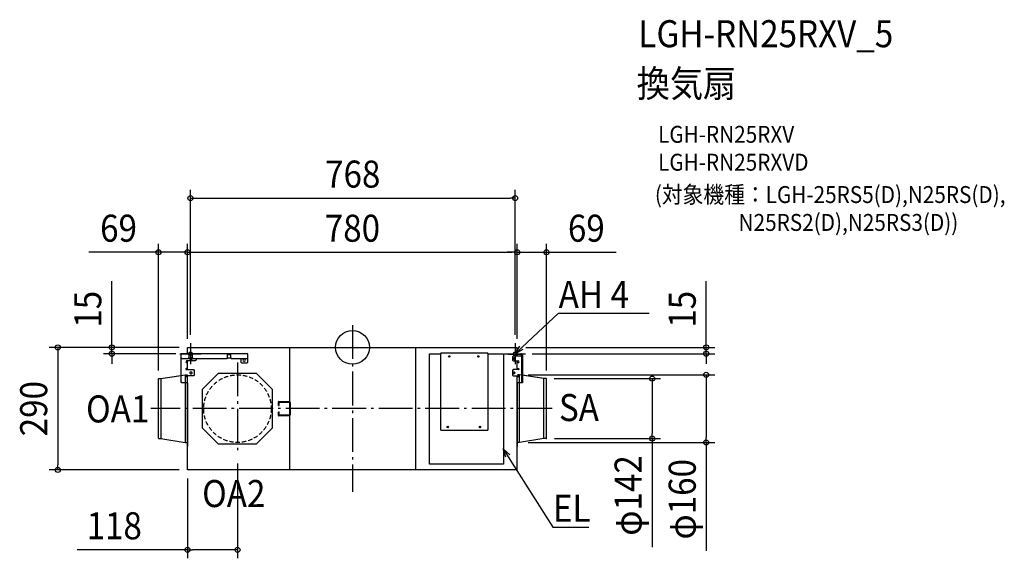
# Model space of a CAD drawing. Extents: x -787 to 1542, y -499 to 775.
import ezdxf
from ezdxf.enums import TextEntityAlignment as Align

# ---------------------------------------------------------------- set-up
doc = ezdxf.new("R2010")
doc.units = 0
doc.header["$LTSCALE"] = 20
doc.header["$PDMODE"] = 3
doc.header["$PDSIZE"] = -2
doc.linetypes.add('DASHDOT', pattern=[5.5, 4, -0.6, 0.3, -0.6])
doc.linetypes.add('DASHED', pattern=[0.75, 0.5, -0.25])
doc.layers.get('DEFPOINTS').update_dxf_attribs({"linetype": 'CONTINUOUS'})
for name, color, linetype in [('ARRANGE', 1, 'CONTINUOUS'), ('BASIS', 6, 'DASHDOT'), ('DETAIL', 5, 'CONTINUOUS'), ('ETC', 61, 'CONTINUOUS'), ('FIX', 11, 'CONTINUOUS'), ('NOTE', 4, 'CONTINUOUS'), ('OUTLINE', 3, 'CONTINUOUS'), ('SIZE', 30, 'CONTINUOUS')]:
    doc.layers.add(name, color=color, linetype=linetype)
doc.styles.get("Standard").update_dxf_attribs({"font": 'SIMPLEX.shx', "width": 0.9, "height": 64, "bigfont": 'BIGFONT.shx'})

msp = doc.modelspace()

# ---------------------------------------------------------------- linework, layer by layer
at = {"layer": 'ARRANGE', "color": 1, "linetype": 'CONTINUOUS'}
msp.add_circle((0, 0), 40, dxfattribs=at)
msp.add_point((0, 0), dxfattribs=at)
at = {"layer": 'BASIS', "color": 6, "linetype": 'DASHDOT'}
for p, q in [((0, 52.6), (0, -341.9)), ((-383.3, 10), (-383.3, -40)), ((384.7, 10), (384.7, -40)), ((-408.3, -15), (-358.3, -15)), ((359.7, -15), (409.7, -15)), ((-272, -35.5), (-272, -254.5)), ((472.1, -145), (-476.8, -145))]:
    msp.add_line(p, q, dxfattribs=at)
at = {"layer": 'DEFPOINTS', "color": 30, "linetype": 'CONTINUOUS'}
for p in [(384.7, 353), (-390, 225), (390, 225), (390, 225), (-390, 0), (-390, 0), (-390, 0), (-390, 0), (-383.3, 10), (384.7, 10), (390, 0), (390, 0), (390, 0), (-569.1, -15), (-398.1, -15), (405.4, -15), (837.1, -15), (395.5, -65), (837.1, -65), (-459, -74.8), (457.4, -74), (459, -74.8), (395.5, -225), (458.2, -216), (709.1, -216), (-272, -254.5), (-697.1, -290), (-390, -290), (-390, -290), (-272, -479.1)]:
    msp.add_point(p, dxfattribs=at)
at = {"layer": 'DETAIL', "color": 5, "linetype": 'CONTINUOUS'}
for p, q in [((-390, 0), (390, 0)), ((-390, -15), (-390, 0)), ((-148.9, 0), (-148.9, -290.5)), ((150.2, -290.5), (150.2, 0)), ((390, -15), (390, 0)), ((-405.4, -81.7), (-405.4, -15)), ((-247.8, -15), (-405.4, -15)), ((-387, -15), (-387, -25.1)), ((-378.6, -25.1), (-378.6, -15)), ((-296.1, -15), (-296.1, -25.1)), ((-296.1, -17.1), (-287.7, -17.1)), ((-287.7, -25.1), (-287.7, -15)), ((-247.8, -34.8), (-247.8, -15)), ((182, -276.2), (182, -15.2)), ((182, -15.2), (208.8, -15.2)), ((208, -15.2), (208, -194.8)), ((320.2, -14), (208.8, -14)), ((208.8, -14), (208.8, -15.2)), ((320.2, -15.2), (320.2, -14)), ((320.2, -15.2), (357, -15.2)), ((321, -194.8), (321, -15.2)), ((357, -15.2), (357, -276.2)), ((368.9, -17.1), (368.9, -15)), ((368.9, -15), (398.1, -15)), ((398.1, -17.1), (368.9, -17.1)), ((380.3, -20.5), (378.3, -22.5)), ((378.3, -22.5), (378.3, -30.1)), ((400.3, -20.5), (380.3, -20.5)), ((390, -20.5), (390, -17.1)), ((400.3, -83.7), (400.3, -19.3)), ((402.4, -19.3), (402.4, -83.7)), ((-403.4, -27.1), (-405.4, -25.1)), ((-389, -27.1), (-403.4, -27.1)), ((-371.9, -32.1), (-392.3, -32.1)), ((-392.3, -36.1), (-390, -36.1)), ((-390, -52.4), (-390, -32.1)), ((-387, -25.1), (-389, -27.1)), ((-380.9, -24.7), (-382.9, -24.7)), ((-382.9, -28.7), (-380.9, -28.7)), ((-376.6, -27.1), (-378.6, -25.1)), ((-298.1, -27.1), (-376.6, -27.1)), ((-369.9, -30.1), (-371.9, -32.1)), ((-369.9, -27.1), (-369.9, -30.1)), ((-296.1, -25.1), (-298.1, -27.1)), ((-287, -25.7), (-296.8, -25.7)), ((-285.7, -27.1), (-287.7, -25.1)), ((-287.6, -25.7), (-286.2, -27.1)), ((-249.8, -27.1), (-286.2, -27.1)), ((-264.4, -27.1), (-264.4, -34.8)), ((-264.4, -34.8), (-262.4, -36.8)), ((-262.4, -36.8), (-249.8, -36.8)), ((-255.2, -27.7), (-257.2, -27.7)), ((-257.2, -32.4), (-255.2, -32.4)), ((-247.8, -25.1), (-249.8, -27.1)), ((-249.8, -36.8), (-247.8, -34.8)), ((378.3, -30.1), (380.3, -32.1)), ((380.3, -32.1), (392.3, -32.1)), ((381.3, -24.7), (382.6, -24.7)), ((382.6, -28.7), (381.3, -28.7)), ((390, -52.4), (390, -32.1)), ((392.3, -36.1), (390, -36.1)), ((-453.1, -74), (-395.5, -65)), ((-395.5, -65), (-395.5, -225)), ((-395.5, -65), (-390.8, -65)), ((-390, -50.2), (-393.2, -50.2)), ((-393.2, -52.4), (-376.4, -52.4)), ((-376.4, -67), (-393.2, -67)), ((-393.2, -69.1), (-390, -69.1)), ((-390, -290), (-390, -67)), ((-380.9, -58.3), (-382.9, -58.3)), ((-382.9, -62.3), (-380.9, -62.3)), ((-376.4, -52.4), (-374.4, -54.4)), ((-374.4, -65), (-376.4, -67)), ((-374.4, -54.4), (-374.4, -65)), ((-317.4, -61.8), (-355.2, -99.6)), ((-226.6, -61.8), (-317.4, -61.8)), ((-188.8, -99.6), (-226.6, -61.8)), ((380.3, -52.4), (378.3, -54.4)), ((378.3, -54.4), (378.3, -65.5)), ((378.3, -65.5), (380.3, -67.5)), ((393.2, -52.4), (380.3, -52.4)), ((380.3, -67.5), (393.2, -67.5)), ((381.3, -58.3), (382.6, -58.3)), ((382.6, -62.3), (381.3, -62.3)), ((390, -50.2), (393.2, -50.2)), ((390, -290), (390, -67.5)), ((393.2, -69.7), (390, -69.7)), ((395.5, -65), (390.8, -65)), ((453.1, -74), (395.5, -65)), ((395.5, -225), (395.5, -65)), ((-459, -215.2), (-459, -74.8)), ((-458.2, -74), (-453.1, -74)), ((-453.1, -74), (-453.1, -216)), ((-403.4, -83.7), (-405.4, -81.7)), ((-390, -83.7), (-403.4, -83.7)), ((-390.4, -83.7), (-390.4, -234.2)), ((402.4, -83.7), (390, -83.7)), ((390.4, -234.2), (390.4, -83.7)), ((458.2, -74), (453.1, -74)), ((453.1, -216), (453.1, -74)), ((459, -215.2), (459, -74.8)), ((-355.2, -99.6), (-355.2, -190.4)), ((-188.8, -190.4), (-188.8, -99.6)), ((-175.2, -137.5), (-175.2, -128.8)), ((-175.2, -137.5), (-173.7, -137.5)), ((-174.5, -128), (-150.5, -128)), ((-173.7, -137.5), (-173.7, -129.5)), ((-173.7, -129.5), (-150.5, -129.5)), ((-150.5, -128), (-150.2, -128)), ((-150.5, -129.5), (-150.3, -129.5)), ((-150.3, -129.5), (-150.2, -129.6)), ((-150.2, -128), (-149.9, -128.1)), ((-150.2, -129.6), (-150, -129.7)), ((-150, -129.7), (-149.8, -129.7)), ((-149.9, -128.1), (-149.7, -128.2)), ((-149.8, -129.7), (-149.7, -129.8)), ((-149.7, -128.2), (-149.4, -128.3)), ((-149.7, -129.8), (-149.5, -130)), ((-149.5, -130), (-149.4, -130.1)), ((-149.4, -128.3), (-149.1, -128.4)), ((-149.4, -130.1), (-149.3, -130.3)), ((-149.3, -130.3), (-149.2, -130.4)), ((-149.2, -130.4), (-149.1, -130.6)), ((-149.1, -128.4), (-148.8, -128.6)), ((-149.1, -130.6), (-149.1, -130.8)), ((-149.1, -130.8), (-149, -131)), ((-149, -131), (-149, -131.2)), ((-149, -131.2), (-149, -131.5)), ((-149, -131.5), (-149, -158.5)), ((-148.8, -128.6), (-148.6, -128.8)), ((-148.6, -128.8), (-148.4, -129)), ((-148.4, -129), (-148.2, -129.3)), ((-148.2, -129.3), (-148, -129.5)), ((-148, -129.5), (-147.8, -129.8)), ((-147.8, -129.8), (-147.7, -130.1)), ((-147.7, -130.1), (-147.6, -130.4)), ((-147.6, -130.4), (-147.5, -130.8)), ((-147.5, -130.8), (-147.5, -131.1)), ((-147.5, -131.1), (-147.5, -131.5)), ((-147.5, -131.5), (-147.5, -158.5)), ((-175.2, -161.2), (-175.2, -152.5)), ((-175.2, -152.5), (-173.7, -152.5)), ((-150.5, -162), (-174.5, -162)), ((-173.7, -160.5), (-173.7, -152.5)), ((-150.5, -160.5), (-173.7, -160.5)), ((-150.3, -160.5), (-150.5, -160.5)), ((-150.2, -162), (-150.5, -162)), ((-150.2, -160.4), (-150.3, -160.5)), ((-150, -160.3), (-150.2, -160.4)), ((-149.9, -161.9), (-150.2, -162)), ((-149.8, -160.3), (-150, -160.3)), ((-149.6, -161.8), (-149.9, -161.9)), ((-149.7, -160.2), (-149.8, -160.3)), ((-149.5, -160), (-149.7, -160.2)), ((-149.4, -161.7), (-149.6, -161.8)), ((-149.4, -159.9), (-149.5, -160)), ((-149.3, -159.7), (-149.4, -159.9)), ((-149.1, -161.6), (-149.4, -161.7)), ((-149.2, -159.6), (-149.3, -159.7)), ((-149.1, -159.4), (-149.2, -159.6)), ((-149, -159), (-149.1, -159.2)), ((-149.1, -159.2), (-149.1, -159.4)), ((-148.8, -161.4), (-149.1, -161.6)), ((-149, -158.5), (-149, -158.8)), ((-149, -158.8), (-149, -159)), ((-148.6, -161.2), (-148.8, -161.4)), ((-148.4, -161), (-148.6, -161.2)), ((-148.2, -160.7), (-148.4, -161)), ((-148, -160.5), (-148.2, -160.7)), ((-147.8, -160.2), (-148, -160.5)), ((-147.7, -159.9), (-147.8, -160.2)), ((-147.6, -159.6), (-147.7, -159.9)), ((-147.5, -159.2), (-147.6, -159.6)), ((-147.5, -158.5), (-147.5, -158.9)), ((-147.5, -158.9), (-147.5, -159.2)), ((-355.2, -190.4), (-317.4, -228.2)), ((-226.6, -228.2), (-188.8, -190.4)), ((208, -194.8), (208.8, -194.8)), ((208.8, -194.8), (208.8, -196)), ((208.8, -196), (320.2, -196)), ((320.2, -196), (320.2, -194.8)), ((320.2, -194.8), (321, -194.8)), ((-458.2, -216), (-453.1, -216)), ((-453.1, -216), (-395.5, -225)), ((-395.5, -225), (-390.8, -225)), ((-317.4, -228.2), (-226.6, -228.2)), ((395.5, -225), (390.8, -225)), ((453.1, -216), (395.5, -225)), ((458.2, -216), (453.1, -216)), ((-390.4, -234.2), (-390, -234.2)), ((390, -234.2), (390.4, -234.2)), ((357, -276.2), (182, -276.2)), ((390, -290), (-390, -290))]:
    msp.add_line(p, q, dxfattribs=at)
for centre, radius in [((229, -21.5), 1.68), ((229, -21.5), 1.07), ((298.1, -21.5), 1.68), ((298.1, -21.5), 1.07), ((225.6, -188.5), 1.68), ((225.6, -188.5), 1.07), ((301.5, -188.5), 1.68), ((301.5, -188.5), 1.07)]:
    msp.add_circle(centre, radius, dxfattribs=at)
at = {"layer": 'DETAIL', "color": 5, "linetype": 'DASHED'}
msp.add_circle((-272, -145), 80, dxfattribs=at)
at = {"layer": 'DETAIL', "color": 5, "linetype": 'CONTINUOUS'}
for centre, radius, start, end in [((208.8, -15.2), 0.805, 89.9989, 179.9935), ((208.8, -15.2), 0.402, 89.9929, 179.9919), ((320.2, -15.2), 0.805, 0.0065, 90.0011), ((320.2, -15.2), 0.402, 359.9952, 90.0048), ((398.1, -19.3), 4.29, 359.9995, 90.0005), ((398.1, -19.3), 2.15, 359.9998, 89.9993), ((-392.3, -34.1), 2.01, 90.0018, 269.9982), ((-382.9, -26.7), 2.01, 89.9989, 270.0011), ((-380.9, -26.7), 2.01, 269.9993, 90.0007), ((-257.2, -30.1), 2.35, 90.0007, 269.9976), ((-255.2, -30.1), 2.35, 270.0016, 89.9984), ((381.3, -26.7), 2.01, 90.0012, 269.9988), ((382.6, -26.7), 2.01, 269.9992, 90.0008), ((392.3, -34.1), 2.01, 270.001, 89.999), ((-393.2, -51.3), 1.07, 90.0022, 269.9976), ((-393.2, -68), 1.07, 89.9955, 270.0047), ((-390.8, -64.6), 0.411, 270, 0), ((-382.9, -60.3), 2.01, 89.9993, 270.0016), ((-380.9, -60.3), 2.01, 269.9993, 90.0007), ((381.3, -60.3), 2.01, 90.0012, 269.9988), ((382.6, -60.3), 2.01, 269.9992, 90.0008), ((390.8, -64.6), 0.411, 180, 270), ((393.2, -51.3), 1.07, 270.0011, 89.9989), ((393.2, -68.6), 1.07, 270.0004, 89.9996), ((-458.2, -74.8), 0.753, 90, 180), ((458.2, -74.8), 0.753, 0, 90), ((-174.5, -128.8), 0.753, 90, 180), ((-174.5, -161.2), 0.753, 180, 270), ((-458.2, -215.2), 0.753, 180, 270), ((-390.8, -225.4), 0.411, 0, 90), ((390.8, -225.4), 0.411, 90, 180), ((458.2, -215.2), 0.753, 270, 0)]:
    msp.add_arc(centre, radius, start, end, dxfattribs=at)
at = {"layer": 'FIX', "color": 11, "linetype": 'CONTINUOUS'}
for centre in [(-383.3, -15), (384.7, -15)]:
    msp.add_circle(centre, 4.19, dxfattribs=at)
at = {"layer": 'NOTE', "color": 4, "linetype": 'CONTINUOUS'}
for p, q in [((414, 12.2), (487.5, 80.6)), ((487.5, 80.6), (487.8, 80.6)), ((487.8, 80.6), (701.9, 80.6)), ((384.7, -15), (414, 12.2)), ((384.7, -15), (395.7, 2.5)), ((403, -5.3), (384.7, -15)), ((363, -260), (356.9, -240.2)), ((356.9, -240.2), (372.1, -254.3)), ((356.9, -240.2), (378.2, -274.1)), ((378.2, -274.1), (473.7, -425.6)), ((473.7, -425.6), (474, -425.6)), ((474, -425.6), (559.2, -425.6))]:
    msp.add_line(p, q, dxfattribs=at)
at = {"layer": 'OUTLINE', "color": 3, "linetype": 'CONTINUOUS'}
for p, q in [((-390, 0), (390, 0)), ((-390, -15), (-390, 0)), ((390, -15), (390, 0)), ((-405.4, -66.6), (-405.4, -15)), ((-390, -15), (-405.4, -15)), ((390, -15), (398.1, -15)), ((402.4, -19.3), (402.4, -66.1)), ((-453.1, -74), (-405.4, -66.6)), ((453.1, -74), (402.4, -66.1)), ((-459, -215.2), (-459, -74.8)), ((-458.2, -74), (-453.1, -74)), ((458.2, -74), (453.1, -74)), ((459, -215.2), (459, -74.8)), ((-458.2, -216), (-453.1, -216)), ((-453.1, -216), (-395.5, -225)), ((-395.5, -225), (-390.8, -225)), ((-390.4, -225.4), (-390.4, -234.2)), ((390.4, -234.2), (390.4, -225.4)), ((395.5, -225), (390.8, -225)), ((453.1, -216), (395.5, -225)), ((458.2, -216), (453.1, -216)), ((-390.4, -234.2), (-390, -234.2)), ((-390, -290), (-390, -234.2)), ((390, -234.2), (390.4, -234.2)), ((390, -290), (390, -234.2)), ((390, -290), (-390, -290))]:
    msp.add_line(p, q, dxfattribs=at)
for centre, radius, start, end in [((398.1, -19.3), 4.29, 359.9995, 90.0005), ((-458.2, -74.8), 0.753, 90, 180), ((458.2, -74.8), 0.753, 0, 90), ((-458.2, -215.2), 0.753, 180, 270), ((-390.8, -225.4), 0.411, 0, 90), ((390.8, -225.4), 0.411, 90, 180), ((458.2, -215.2), 0.753, 270, 0)]:
    msp.add_arc(centre, radius, start, end, dxfattribs=at)
at = {"layer": 'SIZE', "color": 30, "linetype": 'CONTINUOUS'}
for p, q in [((-383.3, 30), (-383.3, 373)), ((384.7, 30), (384.7, 373)), ((-383.3, 353), (-371.3, 353)), ((-371.3, 353), (372.7, 353)), ((384.7, 353), (372.7, 353)), ((-459, -54.8), (-459, 245)), ((-390, 20), (-390, 245)), ((-390, 20), (-390, 245)), ((390, 20), (390, 245)), ((390, 20), (390, 245)), ((459, -54.8), (459, 245)), ((-471, 225), (-623.5, 225)), ((-459, 225), (-471, 225)), ((-390, 225), (-459, 225)), ((-390, 225), (-378, 225)), ((-390, 225), (-378, 225)), ((-378, 225), (-366, 225)), ((-378, 225), (378, 225)), ((378, 225), (366, 225)), ((390, 225), (378, 225)), ((390, 225), (378, 225)), ((390, 225), (459, 225)), ((459, 225), (471, 225)), ((471, 225), (623.5, 225)), ((-569.1, 12), (-569.1, 156.3)), ((837.1, 12), (837.1, 156.3)), ((-569.1, 0), (-569.1, 12)), ((410, 0), (857.1, 0)), ((837.1, 0), (837.1, 12)), ((837.1, -15), (837.1, 0)), ((-410, 0), (-717.1, 0)), ((-697.1, 0), (-697.1, -12)), ((-697.1, -12), (-697.1, -278)), ((-410, 0), (-589.1, 0)), ((-418.1, -15), (-589.1, -15)), ((-569.1, -15), (-569.1, 0)), ((-569.1, -15), (-569.1, -27)), ((425.4, -15), (857.1, -15)), ((837.1, -15), (837.1, -27)), ((-569.1, -27), (-569.1, -39)), ((837.1, -27), (837.1, -39)), ((415.5, -65), (857.1, -65)), ((837.1, -65), (837.1, -77)), ((477.4, -74), (729.1, -74)), ((709.1, -74), (709.1, -86)), ((709.1, -86), (709.1, -204)), ((837.1, -77), (837.1, -213)), ((709.1, -216), (709.1, -204)), ((415.5, -225), (857.1, -225)), ((478.2, -216), (729.1, -216)), ((709.1, -216), (709.1, -472.7)), ((837.1, -225), (837.1, -213)), ((837.1, -225), (837.1, -481.7)), ((-697.1, -290), (-697.1, -278)), ((-272, -274.5), (-272, -499.1)), ((-410, -290), (-717.1, -290)), ((-390, -310), (-390, -499.1)), ((-390, -479.1), (-651.6, -479.1)), ((-390, -479.1), (-378, -479.1)), ((-284, -479.1), (-378, -479.1)), ((-272, -479.1), (-284, -479.1))]:
    msp.add_line(p, q, dxfattribs=at)
for centre in [(-383.3, 353), (384.7, 353), (-459, 225), (-390, 225), (-390, 225), (390, 225), (390, 225), (459, 225), (-697.1, 0), (-569.1, 0), (837.1, 0), (-569.1, -15), (837.1, -15), (709.1, -74), (837.1, -65), (709.1, -216), (837.1, -225), (-697.1, -290), (-390, -479.1), (-272, -479.1)]:
    msp.add_circle(centre, 6, dxfattribs=at)

# ---------------------------------------------------------------- texts
at = {"layer": 'ETC', "color": 61, "linetype": 'CONTINUOUS', "width": 0.9}
for s, height, p in [('LGH-RN25RXV_5', 64, (676.5, 710.2)), ('換気扇', 64, (672.3, 592.3)), ('LGH-RN25RXV', 40, (723, 484.1)), ('LGH-RN25RXVD', 40, (723, 418.1)), ('(対象機種：LGH-25RS5(D),N25RS(D),', 40, (715.4, 341.6)), ('                  N25RS2(D),N25RS3(D))', 40, (715.4, 275.6))]:
    msp.add_text(s, height=height, dxfattribs=at).set_placement(p)
at = {"layer": 'NOTE', "color": 4, "linetype": 'CONTINUOUS', "width": 0.9}
for s, p in [('AH 4', (487.9, 93.4)), ('OA1', (-630.2, -177.6)), ('SA', (488.5, -174.4)), ('OA2', (-355.6, -377.9)), ('EL', (474.1, -412.8))]:
    msp.add_text(s, height=64, dxfattribs=at).set_placement(p)
at = {"layer": 'SIZE', "color": 30, "linetype": 'CONTINUOUS', "width": 0.9}
for s, p in [('768', (0.7, 378)), ('69', (-553.3, 250)), ('780', (0, 250)), ('69', (553.3, 250)), ('118', (-563.5, -454.1))]:
    msp.add_text(s, height=64, dxfattribs=at).set_placement(p, align=Align.CENTER)
for s, p in [('15', (-594.1, 90.1)), ('15', (812.1, 90.1)), ('290', (-722.1, -145)), ('φ142', (684.1, -350.4)), ('φ160', (812.1, -359.4))]:
    msp.add_text(s, height=64, rotation=90, dxfattribs=at).set_placement(p, align=Align.CENTER)

doc.saveas('drawing.dxf')
